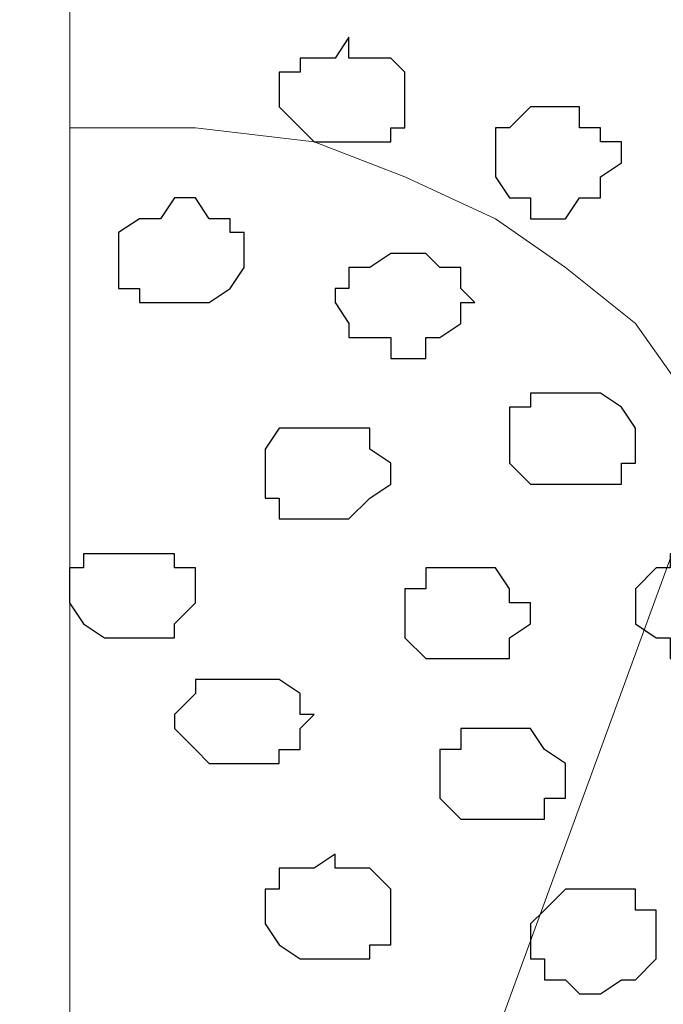
# Model space of a CAD drawing. Units: centimetres. Extents: x -8.5 to 8.4, y -9.9 to 13.4.
# Drawn here: x -3.3 to -3.1, y 0.3 to 0.6 of the extents above; entities that cross this region are included whole.
import ezdxf

# ---------------------------------------------------------------- set-up
doc = ezdxf.new("R2010")
doc.units = ezdxf.units.CM
doc.header["$MEASUREMENT"] = 0
doc.layers.add('Layer 1', color=7, linetype='Continuous')

msp = doc.modelspace()

# ---------------------------------------------------------------- linework, layer by layer
at = {"layer": 'Layer 1', "lineweight": 9}
for points, knots in [([(-1.46756, 1.73496), (-1.46756, 1.73496), (3.48121, 3.94264), (3.48121, 3.94264), (3.48121, 3.94264), (3.48121, 3.94264), (3.48121, 3.68653), (3.48121, 3.68653), (3.48121, 3.68653), (3.48121, 3.68653), (-1.23926, 1.5796), (-1.23926, 1.5796), (-1.23926, 1.5796), (-1.23926, 1.5796), (-3.83431, 0.44034), (-3.83431, 0.44034), (-3.83431, 0.44034), (-3.83431, 0.44034), (-3.92114, 0.63929), (-3.92114, 0.63929), (-3.92114, 0.63929), (-3.92114, 0.63929), (-1.46756, 1.73496), (-1.46756, 1.73496)], [0, 0, 0, 0, 0.166667, 0.166667, 0.166667, 0.166667, 0.333333, 0.333333, 0.333333, 0.333333, 0.5, 0.5, 0.5, 0.5, 0.666667, 0.666667, 0.666667, 0.666667, 0.833333, 0.833333, 0.833333, 0.833333, 1, 1, 1, 1]), ([(-3.02542, 0.91369), (-3.02542, 0.91369), (-3.03601, 0.92851), (-3.03601, 0.92851), (-3.03601, 0.92851), (-3.03601, 0.92851), (-3.04659, 0.94544), (-3.04659, 0.94544), (-3.04659, 0.94544), (-3.04659, 0.94544), (-3.05717, 0.95179), (-3.05717, 0.95179), (-3.05717, 0.95179), (-3.05717, 0.95179), (-3.07411, 0.95603), (-3.07411, 0.95603), (-3.07411, 0.95603), (-3.07411, 0.95603), (-3.09951, 0.96238), (-3.09951, 0.96238), (-3.09951, 0.96238), (-3.09951, 0.96238), (-3.12702, 0.95603), (-3.12702, 0.95603), (-3.12702, 0.95603), (-3.12702, 0.95603), (-3.14819, 0.94121), (-3.14819, 0.94121), (-3.14819, 0.94121), (-3.14819, 0.94121), (-3.16512, 0.91793), (-3.16512, 0.91793), (-3.16512, 0.91793), (-3.16512, 0.91793), (-3.16512, 0.90311), (-3.16512, 0.90311), (-3.16512, 0.90311), (-3.16512, 0.90311), (-3.16936, 0.88618), (-3.16936, 0.88618), (-3.16936, 0.88618), (-3.16936, 0.88618), (-3.16512, 0.87136), (-3.16512, 0.87136), (-3.16512, 0.87136), (-3.16512, 0.87136), (-3.15877, 0.85443), (-3.15877, 0.85443), (-3.15877, 0.85443), (-3.15877, 0.85443), (-3.15454, 0.83326), (-3.15454, 0.83326), (-3.15454, 0.83326), (-3.15454, 0.83326), (-3.15454, 0.79516), (-3.15454, 0.79516), (-3.15454, 0.79516), (-3.15454, 0.79516), (-3.16512, 0.78458), (-3.16512, 0.78458), (-3.16512, 0.78458), (-3.16512, 0.78458), (-3.17571, 0.76764), (-3.17571, 0.76764), (-3.17571, 0.76764), (-3.17571, 0.76764), (-3.18629, 0.75706), (-3.18629, 0.75706), (-3.18629, 0.75706), (-3.18629, 0.75706), (-3.20322, 0.75283), (-3.20322, 0.75283), (-3.20322, 0.75283), (-3.20322, 0.75283), (-3.21804, 0.74648), (-3.21804, 0.74648), (-3.21804, 0.74648), (-3.21804, 0.74648), (-3.25191, 0.74648), (-3.25191, 0.74648), (-3.25191, 0.74648), (-3.25191, 0.74648), (-3.26249, 0.75283), (-3.26249, 0.75283), (-3.26249, 0.75283), (-3.26249, 0.75283), (-3.27307, 0.76341), (-3.27307, 0.76341), (-3.27307, 0.76341), (-3.27307, 0.76341), (-3.28366, 0.76764), (-3.28366, 0.76764), (-3.28366, 0.76764), (-3.28366, 0.76764), (-3.28789, 0.77823), (-3.28789, 0.77823), (-3.28789, 0.77823), (-3.28789, 0.77823), (-3.29424, 0.79516), (-3.29424, 0.79516), (-3.29424, 0.79516), (-3.29424, 0.79516), (-3.30482, 0.81209), (-3.30482, 0.81209), (-3.30482, 0.81209), (-3.30482, 0.81209), (-3.31541, 0.82268), (-3.31541, 0.82268), (-3.31541, 0.82268), (-3.31541, 0.82268), (-3.32599, 0.83326), (-3.32599, 0.83326), (-3.32599, 0.83326), (-3.32599, 0.83326), (-3.34292, 0.83749), (-3.34292, 0.83749), (-3.34292, 0.83749), (-3.34292, 0.83749), (-3.36832, 0.84384), (-3.36832, 0.84384), (-3.36832, 0.84384), (-3.36832, 0.84384), (-3.39584, 0.83326), (-3.39584, 0.83326), (-3.39584, 0.83326), (-3.39584, 0.83326), (-3.41701, 0.82268), (-3.41701, 0.82268), (-3.41701, 0.82268), (-3.41701, 0.82268), (-3.43394, 0.79516), (-3.43394, 0.79516), (-3.43394, 0.79516), (-3.43394, 0.79516), (-3.43817, 0.78458), (-3.43817, 0.78458), (-3.43817, 0.78458), (-3.43817, 0.78458), (-3.43817, 0.76764), (-3.43817, 0.76764), (-3.43817, 0.76764), (-3.43817, 0.76764), (-3.43394, 0.75283), (-3.43394, 0.75283), (-3.43394, 0.75283), (-3.43394, 0.75283), (-3.42759, 0.73589), (-3.42759, 0.73589), (-3.42759, 0.73589), (-3.42759, 0.73589), (-3.42336, 0.71473), (-3.42336, 0.71473), (-3.42336, 0.71473), (-3.42336, 0.71473), (-3.42336, 0.69356), (-3.42336, 0.69356), (-3.42336, 0.69356), (-3.42336, 0.69356), (-3.42759, 0.67239), (-3.42759, 0.67239), (-3.42759, 0.67239), (-3.42759, 0.67239), (-3.43394, 0.66181), (-3.43394, 0.66181), (-3.43394, 0.66181), (-3.43394, 0.66181), (-3.44452, 0.64488), (-3.44452, 0.64488), (-3.44452, 0.64488), (-3.44452, 0.64488), (-3.46146, 0.63429), (-3.46146, 0.63429), (-3.46146, 0.63429), (-3.46146, 0.63429), (-3.47627, 0.62794), (-3.47627, 0.62794), (-3.47627, 0.62794), (-3.47627, 0.62794), (-3.49321, 0.62371), (-3.49321, 0.62371), (-3.49321, 0.62371), (-3.49321, 0.62371), (-3.50379, 0.62794), (-3.50379, 0.62794), (-3.50379, 0.62794), (-3.50379, 0.62794), (-3.51861, 0.62794), (-3.51861, 0.62794), (-3.51861, 0.62794), (-3.51861, 0.62794), (-3.53131, 0.63429), (-3.53131, 0.63429), (-3.53131, 0.63429), (-3.53131, 0.63429), (-3.54189, 0.64488), (-3.54189, 0.64488), (-3.54189, 0.64488), (-3.54189, 0.64488), (-3.55247, 0.64911), (-3.55247, 0.64911), (-3.55247, 0.64911), (-3.55247, 0.64911), (-3.55671, 0.66181), (-3.55671, 0.66181), (-3.55671, 0.66181), (-3.55671, 0.66181), (-3.56306, 0.67663), (-3.56306, 0.67663), (-3.56306, 0.67663), (-3.56306, 0.67663), (-3.57364, 0.69356), (-3.57364, 0.69356), (-3.57364, 0.69356), (-3.57364, 0.69356), (-3.58422, 0.70414), (-3.58422, 0.70414), (-3.58422, 0.70414), (-3.58422, 0.70414), (-3.59481, 0.71473), (-3.59481, 0.71473), (-3.59481, 0.71473), (-3.59481, 0.71473), (-3.61174, 0.71896), (-3.61174, 0.71896), (-3.61174, 0.71896), (-3.61174, 0.71896), (-3.63714, 0.72531), (-3.63714, 0.72531), (-3.63714, 0.72531), (-3.63714, 0.72531), (-3.66466, 0.71473), (-3.66466, 0.71473), (-3.66466, 0.71473), (-3.66466, 0.71473), (-3.68582, 0.70414), (-3.68582, 0.70414), (-3.68582, 0.70414), (-3.68582, 0.70414), (-3.70276, 0.67663), (-3.70276, 0.67663), (-3.70276, 0.67663), (-3.70276, 0.67663), (-3.70699, 0.66604), (-3.70699, 0.66604), (-3.70699, 0.66604), (-3.70699, 0.66604), (-3.70699, 0.64911), (-3.70699, 0.64911), (-3.70699, 0.64911), (-3.70699, 0.64911), (-3.70276, 0.63429), (-3.70276, 0.63429), (-3.70276, 0.63429), (-3.70276, 0.63429), (-3.69641, 0.61313), (-3.69641, 0.61313), (-3.69641, 0.61313), (-3.69641, 0.61313), (-3.69217, 0.60254), (-3.69217, 0.60254), (-3.69217, 0.60254), (-3.69217, 0.60254), (-3.69217, 0.55386), (-3.69217, 0.55386), (-3.69217, 0.55386), (-3.69217, 0.55386), (-3.69641, 0.54328), (-3.69641, 0.54328), (-3.69641, 0.54328), (-3.69641, 0.54328), (-3.70276, 0.53693), (-3.70276, 0.53693), (-3.70276, 0.53693), (-3.70276, 0.53693), (-3.71334, 0.52211), (-3.71334, 0.52211), (-3.71334, 0.52211), (-3.71334, 0.52211), (-3.72816, 0.50941), (-3.72816, 0.50941), (-3.72816, 0.50941), (-3.72816, 0.50941), (-3.74509, 0.50518), (-3.74509, 0.50518), (-3.74509, 0.50518), (-3.74509, 0.50518), (-3.76626, 0.50518), (-3.76626, 0.50518), (-3.76626, 0.50518), (-3.76626, 0.50518), (-3.78319, 0.50941), (-3.78319, 0.50941), (-3.78319, 0.50941), (-3.78319, 0.50941), (-3.80436, 0.51576), (-3.80436, 0.51576), (-3.80436, 0.51576), (-3.80436, 0.51576), (-3.82129, 0.53269), (-3.82129, 0.53269), (-3.82129, 0.53269), (-3.82129, 0.53269), (-3.83187, 0.55386), (-3.83187, 0.55386), (-3.83187, 0.55386), (-3.83187, 0.55386), (-3.83611, 0.56868), (-3.83611, 0.56868), (-3.83611, 0.56868), (-3.83611, 0.56868), (-3.84669, 0.57503), (-3.84669, 0.57503), (-3.84669, 0.57503), (-3.84669, 0.57503), (-3.85304, 0.58561), (-3.85304, 0.58561), (-3.85304, 0.58561), (-3.85304, 0.58561), (-3.86362, 0.59196), (-3.86362, 0.59196), (-3.86362, 0.59196), (-3.86362, 0.59196), (-3.86786, 0.59196), (-3.86786, 0.59196), (-3.86786, 0.59196), (-3.86786, 0.59196), (-3.88056, 0.59619), (-3.88056, 0.59619), (-3.88056, 0.59619), (-3.88056, 0.59619), (-3.90172, 0.59619), (-3.90172, 0.59619)], [0, 0, 0, 0, 0.012048, 0.012048, 0.012048, 0.012048, 0.024096, 0.024096, 0.024096, 0.024096, 0.036145, 0.036145, 0.036145, 0.036145, 0.048193, 0.048193, 0.048193, 0.048193, 0.060241, 0.060241, 0.060241, 0.060241, 0.072289, 0.072289, 0.072289, 0.072289, 0.084337, 0.084337, 0.084337, 0.084337, 0.096386, 0.096386, 0.096386, 0.096386, 0.108434, 0.108434, 0.108434, 0.108434, 0.120482, 0.120482, 0.120482, 0.120482, 0.13253, 0.13253, 0.13253, 0.13253, 0.144578, 0.144578, 0.144578, 0.144578, 0.156627, 0.156627, 0.156627, 0.156627, 0.168675, 0.168675, 0.168675, 0.168675, 0.180723, 0.180723, 0.180723, 0.180723, 0.192771, 0.192771, 0.192771, 0.192771, 0.204819, 0.204819, 0.204819, 0.204819, 0.216867, 0.216867, 0.216867, 0.216867, 0.228916, 0.228916, 0.228916, 0.228916, 0.240964, 0.240964, 0.240964, 0.240964, 0.253012, 0.253012, 0.253012, 0.253012, 0.26506, 0.26506, 0.26506, 0.26506, 0.277108, 0.277108, 0.277108, 0.277108, 0.289157, 0.289157, 0.289157, 0.289157, 0.301205, 0.301205, 0.301205, 0.301205, 0.313253, 0.313253, 0.313253, 0.313253, 0.325301, 0.325301, 0.325301, 0.325301, 0.337349, 0.337349, 0.337349, 0.337349, 0.349398, 0.349398, 0.349398, 0.349398, 0.361446, 0.361446, 0.361446, 0.361446, 0.373494, 0.373494, 0.373494, 0.373494, 0.385542, 0.385542, 0.385542, 0.385542, 0.39759, 0.39759, 0.39759, 0.39759, 0.409639, 0.409639, 0.409639, 0.409639, 0.421687, 0.421687, 0.421687, 0.421687, 0.433735, 0.433735, 0.433735, 0.433735, 0.445783, 0.445783, 0.445783, 0.445783, 0.457831, 0.457831, 0.457831, 0.457831, 0.46988, 0.46988, 0.46988, 0.46988, 0.481928, 0.481928, 0.481928, 0.481928, 0.493976, 0.493976, 0.493976, 0.493976, 0.506024, 0.506024, 0.506024, 0.506024, 0.518072, 0.518072, 0.518072, 0.518072, 0.53012, 0.53012, 0.53012, 0.53012, 0.542169, 0.542169, 0.542169, 0.542169, 0.554217, 0.554217, 0.554217, 0.554217, 0.566265, 0.566265, 0.566265, 0.566265, 0.578313, 0.578313, 0.578313, 0.578313, 0.590361, 0.590361, 0.590361, 0.590361, 0.60241, 0.60241, 0.60241, 0.60241, 0.614458, 0.614458, 0.614458, 0.614458, 0.626506, 0.626506, 0.626506, 0.626506, 0.638554, 0.638554, 0.638554, 0.638554, 0.650602, 0.650602, 0.650602, 0.650602, 0.662651, 0.662651, 0.662651, 0.662651, 0.674699, 0.674699, 0.674699, 0.674699, 0.686747, 0.686747, 0.686747, 0.686747, 0.698795, 0.698795, 0.698795, 0.698795, 0.710843, 0.710843, 0.710843, 0.710843, 0.722892, 0.722892, 0.722892, 0.722892, 0.73494, 0.73494, 0.73494, 0.73494, 0.746988, 0.746988, 0.746988, 0.746988, 0.759036, 0.759036, 0.759036, 0.759036, 0.771084, 0.771084, 0.771084, 0.771084, 0.783133, 0.783133, 0.783133, 0.783133, 0.795181, 0.795181, 0.795181, 0.795181, 0.807229, 0.807229, 0.807229, 0.807229, 0.819277, 0.819277, 0.819277, 0.819277, 0.831325, 0.831325, 0.831325, 0.831325, 0.843373, 0.843373, 0.843373, 0.843373, 0.855422, 0.855422, 0.855422, 0.855422, 0.86747, 0.86747, 0.86747, 0.86747, 0.879518, 0.879518, 0.879518, 0.879518, 0.891566, 0.891566, 0.891566, 0.891566, 0.903614, 0.903614, 0.903614, 0.903614, 0.915663, 0.915663, 0.915663, 0.915663, 0.927711, 0.927711, 0.927711, 0.927711, 0.939759, 0.939759, 0.939759, 0.939759, 0.951807, 0.951807, 0.951807, 0.951807, 0.963855, 0.963855, 0.963855, 0.963855, 0.975904, 0.975904, 0.975904, 0.975904, 0.987952, 0.987952, 0.987952, 0.987952, 1, 1, 1, 1]), ([(-3.52535, 0.57598), (-3.52535, 0.57598), (-3.2667, 0.68953), (-3.2667, 0.68953), (-3.2667, 0.68953), (-3.2667, 0.68953), (-3.26672, -0.65476), (-3.26672, -0.65476), (-3.26672, -0.65476), (-3.26672, -0.65476), (-3.52496, -0.65476), (-3.52496, -0.65476), (-3.52496, -0.65476), (-3.52496, -0.65476), (-3.52535, 0.57598), (-3.52535, 0.57598)], [0, 0, 0, 0, 0.25, 0.25, 0.25, 0.25, 0.5, 0.5, 0.5, 0.5, 0.75, 0.75, 0.75, 0.75, 1, 1, 1, 1]), ([(1.61643, 0.57051), (-0.3808, 0.57246), (-3.2667, 0.57529), (-3.2667, 0.57529), (-3.2667, 0.57529), (-3.2667, 0.57529), (-3.26672, -0.29069), (-3.26672, -0.29069), (-3.26672, -0.29069), (-2.26394, -0.29069), (-1.03152, -0.29069)], [0.5865082, 0.5865082, 0.5865082, 0.5865082, 0.75, 0.75, 0.75, 0.75, 1, 1, 1, 1.0963733, 1.0963733, 1.0963733, 1.0963733]), ([(-3.07411, 0.44591), (-3.07411, 0.44591), (-3.08469, 0.46284), (-3.08469, 0.46284), (-3.08469, 0.46284), (-3.08469, 0.46284), (-3.09527, 0.47766), (-3.09527, 0.47766), (-3.09527, 0.47766), (-3.09527, 0.47766), (-3.11644, 0.49459), (-3.11644, 0.49459), (-3.11644, 0.49459), (-3.11644, 0.49459), (-3.13761, 0.50941), (-3.13761, 0.50941), (-3.13761, 0.50941), (-3.13761, 0.50941), (-3.16512, 0.52211), (-3.16512, 0.52211), (-3.16512, 0.52211), (-3.16512, 0.52211), (-3.19264, 0.53269), (-3.19264, 0.53269), (-3.19264, 0.53269), (-3.19264, 0.53269), (-3.22862, 0.53693), (-3.22862, 0.53693), (-3.22862, 0.53693), (-3.22862, 0.53693), (-3.26672, 0.53693), (-3.26672, 0.53693)], [0, 0, 0, 0, 0.125, 0.125, 0.125, 0.125, 0.25, 0.25, 0.25, 0.25, 0.375, 0.375, 0.375, 0.375, 0.5, 0.5, 0.5, 0.5, 0.625, 0.625, 0.625, 0.625, 0.75, 0.75, 0.75, 0.75, 0.875, 0.875, 0.875, 0.875, 1, 1, 1, 1]), ([(-3.07411, 0.43533), (-3.07411, 0.43533), (-2.83704, -0.17639), (-2.83704, -0.17639), (-2.83704, -0.17639), (-2.83704, -0.17639), (-2.83704, -0.19332), (-2.83704, -0.19332), (-2.83704, -0.19332), (-2.83704, -0.19332), (-2.84339, -0.21026), (-2.84339, -0.21026), (-2.84339, -0.21026), (-2.84339, -0.21026), (-2.85397, -0.22507), (-2.85397, -0.22507), (-2.85397, -0.22507), (-2.85397, -0.22507), (-2.87514, -0.23566), (-2.87514, -0.23566), (-2.87514, -0.23566), (-2.87514, -0.23566), (-2.92806, -0.25894), (-2.92806, -0.25894), (-2.92806, -0.25894), (-2.92806, -0.25894), (-2.99367, -0.26952), (-2.99367, -0.26952), (-2.99367, -0.26952), (-2.99367, -0.26952), (-3.06352, -0.27376), (-3.06352, -0.27376), (-3.06352, -0.27376), (-3.06352, -0.27376), (-3.13761, -0.26952), (-3.13761, -0.26952), (-3.13761, -0.26952), (-3.13761, -0.26952), (-3.20746, -0.25894), (-3.20746, -0.25894), (-3.20746, -0.25894), (-3.20746, -0.25894), (-3.26249, -0.24201), (-3.26249, -0.24201), (-3.26249, -0.24201), (-3.26249, -0.24201), (-3.26672, -0.24201), (-3.26672, -0.24201), (-3.26672, -0.24201), (-3.26672, -0.24201), (-3.26672, -0.09172), (-3.26672, -0.09172), (-3.26672, -0.09172), (-3.26672, -0.09172), (-3.07411, 0.43533), (-3.07411, 0.43533)], [0, 0, 0, 0, 0.071429, 0.071429, 0.071429, 0.071429, 0.142857, 0.142857, 0.142857, 0.142857, 0.214286, 0.214286, 0.214286, 0.214286, 0.285714, 0.285714, 0.285714, 0.285714, 0.357143, 0.357143, 0.357143, 0.357143, 0.428571, 0.428571, 0.428571, 0.428571, 0.5, 0.5, 0.5, 0.5, 0.571429, 0.571429, 0.571429, 0.571429, 0.642857, 0.642857, 0.642857, 0.642857, 0.714286, 0.714286, 0.714286, 0.714286, 0.785714, 0.785714, 0.785714, 0.785714, 0.857143, 0.857143, 0.857143, 0.857143, 0.928571, 0.928571, 0.928571, 0.928571, 1, 1, 1, 1])]:
    msp.add_open_spline(points, degree=3, knots=knots, dxfattribs=at)
at = {"layer": 'Layer 1', "color": 253}
for points, knots in [([(-3.18206, 0.56444), (-3.18206, 0.56444), (-3.18206, 0.55809), (-3.18206, 0.55809), (-3.18206, 0.55809), (-3.18206, 0.55809), (-3.16936, 0.55809), (-3.16936, 0.55809), (-3.16936, 0.55809), (-3.16936, 0.55809), (-3.16512, 0.55386), (-3.16512, 0.55386), (-3.16512, 0.55386), (-3.16512, 0.55386), (-3.16512, 0.53693), (-3.16512, 0.53693), (-3.16512, 0.53693), (-3.16512, 0.53693), (-3.16936, 0.53693), (-3.16936, 0.53693), (-3.16936, 0.53693), (-3.16936, 0.53693), (-3.16936, 0.53269), (-3.16936, 0.53269), (-3.16936, 0.53269), (-3.16936, 0.53269), (-3.19264, 0.53269), (-3.19264, 0.53269), (-3.19264, 0.53269), (-3.19264, 0.53269), (-3.19687, 0.53693), (-3.19687, 0.53693), (-3.19687, 0.53693), (-3.19687, 0.53693), (-3.20322, 0.54328), (-3.20322, 0.54328), (-3.20322, 0.54328), (-3.20322, 0.54328), (-3.20322, 0.55386), (-3.20322, 0.55386), (-3.20322, 0.55386), (-3.20322, 0.55386), (-3.19687, 0.55386), (-3.19687, 0.55386), (-3.19687, 0.55386), (-3.19687, 0.55386), (-3.19687, 0.55809), (-3.19687, 0.55809), (-3.19687, 0.55809), (-3.19687, 0.55809), (-3.18629, 0.55809), (-3.18629, 0.55809), (-3.18629, 0.55809), (-3.18629, 0.55809), (-3.18206, 0.56444), (-3.18206, 0.56444)], [0, 0, 0, 0, 0.071429, 0.071429, 0.071429, 0.071429, 0.142857, 0.142857, 0.142857, 0.142857, 0.214286, 0.214286, 0.214286, 0.214286, 0.285714, 0.285714, 0.285714, 0.285714, 0.357143, 0.357143, 0.357143, 0.357143, 0.428571, 0.428571, 0.428571, 0.428571, 0.5, 0.5, 0.5, 0.5, 0.571429, 0.571429, 0.571429, 0.571429, 0.642857, 0.642857, 0.642857, 0.642857, 0.714286, 0.714286, 0.714286, 0.714286, 0.785714, 0.785714, 0.785714, 0.785714, 0.857143, 0.857143, 0.857143, 0.857143, 0.928571, 0.928571, 0.928571, 0.928571, 1, 1, 1, 1]), ([(-3.12279, 0.54328), (-3.12279, 0.54328), (-3.11221, 0.54328), (-3.11221, 0.54328), (-3.11221, 0.54328), (-3.11221, 0.54328), (-3.11221, 0.53693), (-3.11221, 0.53693), (-3.11221, 0.53693), (-3.11221, 0.53693), (-3.10586, 0.53693), (-3.10586, 0.53693), (-3.10586, 0.53693), (-3.10586, 0.53693), (-3.10586, 0.53269), (-3.10586, 0.53269), (-3.10586, 0.53269), (-3.10586, 0.53269), (-3.09951, 0.53269), (-3.09951, 0.53269), (-3.09951, 0.53269), (-3.09951, 0.53269), (-3.09951, 0.52634), (-3.09951, 0.52634), (-3.09951, 0.52634), (-3.09951, 0.52634), (-3.10586, 0.52211), (-3.10586, 0.52211), (-3.10586, 0.52211), (-3.10586, 0.52211), (-3.10586, 0.51576), (-3.10586, 0.51576), (-3.10586, 0.51576), (-3.10586, 0.51576), (-3.11221, 0.51576), (-3.11221, 0.51576), (-3.11221, 0.51576), (-3.11221, 0.51576), (-3.11644, 0.50941), (-3.11644, 0.50941), (-3.11644, 0.50941), (-3.11644, 0.50941), (-3.12702, 0.50941), (-3.12702, 0.50941), (-3.12702, 0.50941), (-3.12702, 0.50941), (-3.12702, 0.51576), (-3.12702, 0.51576), (-3.12702, 0.51576), (-3.12702, 0.51576), (-3.13337, 0.51576), (-3.13337, 0.51576), (-3.13337, 0.51576), (-3.13337, 0.51576), (-3.13761, 0.52211), (-3.13761, 0.52211), (-3.13761, 0.52211), (-3.13761, 0.52211), (-3.13761, 0.53693), (-3.13761, 0.53693), (-3.13761, 0.53693), (-3.13761, 0.53693), (-3.13337, 0.53693), (-3.13337, 0.53693), (-3.13337, 0.53693), (-3.13337, 0.53693), (-3.12702, 0.54328), (-3.12702, 0.54328), (-3.12702, 0.54328), (-3.12702, 0.54328), (-3.12279, 0.54328), (-3.12279, 0.54328)], [0, 0, 0, 0, 0.055556, 0.055556, 0.055556, 0.055556, 0.111111, 0.111111, 0.111111, 0.111111, 0.166667, 0.166667, 0.166667, 0.166667, 0.222222, 0.222222, 0.222222, 0.222222, 0.277778, 0.277778, 0.277778, 0.277778, 0.333333, 0.333333, 0.333333, 0.333333, 0.388889, 0.388889, 0.388889, 0.388889, 0.444444, 0.444444, 0.444444, 0.444444, 0.5, 0.5, 0.5, 0.5, 0.555556, 0.555556, 0.555556, 0.555556, 0.611111, 0.611111, 0.611111, 0.611111, 0.666667, 0.666667, 0.666667, 0.666667, 0.722222, 0.722222, 0.722222, 0.722222, 0.777778, 0.777778, 0.777778, 0.777778, 0.833333, 0.833333, 0.833333, 0.833333, 0.888889, 0.888889, 0.888889, 0.888889, 0.944444, 0.944444, 0.944444, 0.944444, 1, 1, 1, 1]), ([(-3.23497, 0.51576), (-3.23497, 0.51576), (-3.22862, 0.51576), (-3.22862, 0.51576), (-3.22862, 0.51576), (-3.22862, 0.51576), (-3.22439, 0.50941), (-3.22439, 0.50941), (-3.22439, 0.50941), (-3.22439, 0.50941), (-3.21804, 0.50941), (-3.21804, 0.50941), (-3.21804, 0.50941), (-3.21804, 0.50941), (-3.21804, 0.50518), (-3.21804, 0.50518), (-3.21804, 0.50518), (-3.21804, 0.50518), (-3.21381, 0.50518), (-3.21381, 0.50518), (-3.21381, 0.50518), (-3.21381, 0.50518), (-3.21381, 0.49459), (-3.21381, 0.49459), (-3.21381, 0.49459), (-3.21381, 0.49459), (-3.21804, 0.48824), (-3.21804, 0.48824), (-3.21804, 0.48824), (-3.21804, 0.48824), (-3.22439, 0.48401), (-3.22439, 0.48401), (-3.22439, 0.48401), (-3.22439, 0.48401), (-3.24556, 0.48401), (-3.24556, 0.48401), (-3.24556, 0.48401), (-3.24556, 0.48401), (-3.24556, 0.48824), (-3.24556, 0.48824), (-3.24556, 0.48824), (-3.24556, 0.48824), (-3.25191, 0.48824), (-3.25191, 0.48824), (-3.25191, 0.48824), (-3.25191, 0.48824), (-3.25191, 0.50518), (-3.25191, 0.50518), (-3.25191, 0.50518), (-3.25191, 0.50518), (-3.24556, 0.50941), (-3.24556, 0.50941), (-3.24556, 0.50941), (-3.24556, 0.50941), (-3.23921, 0.50941), (-3.23921, 0.50941), (-3.23921, 0.50941), (-3.23921, 0.50941), (-3.23497, 0.51576), (-3.23497, 0.51576)], [0, 0, 0, 0, 0.066667, 0.066667, 0.066667, 0.066667, 0.133333, 0.133333, 0.133333, 0.133333, 0.2, 0.2, 0.2, 0.2, 0.266667, 0.266667, 0.266667, 0.266667, 0.333333, 0.333333, 0.333333, 0.333333, 0.4, 0.4, 0.4, 0.4, 0.466667, 0.466667, 0.466667, 0.466667, 0.533333, 0.533333, 0.533333, 0.533333, 0.6, 0.6, 0.6, 0.6, 0.666667, 0.666667, 0.666667, 0.666667, 0.733333, 0.733333, 0.733333, 0.733333, 0.8, 0.8, 0.8, 0.8, 0.866667, 0.866667, 0.866667, 0.866667, 0.933333, 0.933333, 0.933333, 0.933333, 1, 1, 1, 1]), ([(-3.11644, 0.45649), (-3.11644, 0.45649), (-3.10586, 0.45649), (-3.10586, 0.45649), (-3.10586, 0.45649), (-3.10586, 0.45649), (-3.09951, 0.45226), (-3.09951, 0.45226), (-3.09951, 0.45226), (-3.09951, 0.45226), (-3.09527, 0.44591), (-3.09527, 0.44591), (-3.09527, 0.44591), (-3.09527, 0.44591), (-3.09527, 0.43533), (-3.09527, 0.43533), (-3.09527, 0.43533), (-3.09527, 0.43533), (-3.09951, 0.43533), (-3.09951, 0.43533), (-3.09951, 0.43533), (-3.09951, 0.43533), (-3.09951, 0.42898), (-3.09951, 0.42898), (-3.09951, 0.42898), (-3.09951, 0.42898), (-3.12702, 0.42898), (-3.12702, 0.42898), (-3.12702, 0.42898), (-3.12702, 0.42898), (-3.13337, 0.43533), (-3.13337, 0.43533), (-3.13337, 0.43533), (-3.13337, 0.43533), (-3.13337, 0.45226), (-3.13337, 0.45226), (-3.13337, 0.45226), (-3.13337, 0.45226), (-3.12702, 0.45226), (-3.12702, 0.45226), (-3.12702, 0.45226), (-3.12702, 0.45226), (-3.12702, 0.45649), (-3.12702, 0.45649), (-3.12702, 0.45649), (-3.12702, 0.45649), (-3.11644, 0.45649), (-3.11644, 0.45649)], [0, 0, 0, 0, 0.083333, 0.083333, 0.083333, 0.083333, 0.166667, 0.166667, 0.166667, 0.166667, 0.25, 0.25, 0.25, 0.25, 0.333333, 0.333333, 0.333333, 0.333333, 0.416667, 0.416667, 0.416667, 0.416667, 0.5, 0.5, 0.5, 0.5, 0.583333, 0.583333, 0.583333, 0.583333, 0.666667, 0.666667, 0.666667, 0.666667, 0.75, 0.75, 0.75, 0.75, 0.833333, 0.833333, 0.833333, 0.833333, 0.916667, 0.916667, 0.916667, 0.916667, 1, 1, 1, 1]), ([(-3.19264, 0.44591), (-3.19264, 0.44591), (-3.17571, 0.44591), (-3.17571, 0.44591), (-3.17571, 0.44591), (-3.17571, 0.44591), (-3.17571, 0.43956), (-3.17571, 0.43956), (-3.17571, 0.43956), (-3.17571, 0.43956), (-3.16936, 0.43533), (-3.16936, 0.43533), (-3.16936, 0.43533), (-3.16936, 0.43533), (-3.16936, 0.42898), (-3.16936, 0.42898), (-3.16936, 0.42898), (-3.16936, 0.42898), (-3.17571, 0.42474), (-3.17571, 0.42474), (-3.17571, 0.42474), (-3.17571, 0.42474), (-3.18206, 0.41839), (-3.18206, 0.41839), (-3.18206, 0.41839), (-3.18206, 0.41839), (-3.20322, 0.41839), (-3.20322, 0.41839), (-3.20322, 0.41839), (-3.20322, 0.41839), (-3.20322, 0.42474), (-3.20322, 0.42474), (-3.20322, 0.42474), (-3.20322, 0.42474), (-3.20746, 0.42474), (-3.20746, 0.42474), (-3.20746, 0.42474), (-3.20746, 0.42474), (-3.20746, 0.43956), (-3.20746, 0.43956), (-3.20746, 0.43956), (-3.20746, 0.43956), (-3.20322, 0.44591), (-3.20322, 0.44591), (-3.20322, 0.44591), (-3.20322, 0.44591), (-3.19264, 0.44591), (-3.19264, 0.44591)], [0, 0, 0, 0, 0.083333, 0.083333, 0.083333, 0.083333, 0.166667, 0.166667, 0.166667, 0.166667, 0.25, 0.25, 0.25, 0.25, 0.333333, 0.333333, 0.333333, 0.333333, 0.416667, 0.416667, 0.416667, 0.416667, 0.5, 0.5, 0.5, 0.5, 0.583333, 0.583333, 0.583333, 0.583333, 0.666667, 0.666667, 0.666667, 0.666667, 0.75, 0.75, 0.75, 0.75, 0.833333, 0.833333, 0.833333, 0.833333, 0.916667, 0.916667, 0.916667, 0.916667, 1, 1, 1, 1]), ([(-3.25191, 0.40781), (-3.25191, 0.40781), (-3.23497, 0.40781), (-3.23497, 0.40781), (-3.23497, 0.40781), (-3.23497, 0.40781), (-3.23497, 0.40358), (-3.23497, 0.40358), (-3.23497, 0.40358), (-3.23497, 0.40358), (-3.22862, 0.40358), (-3.22862, 0.40358), (-3.22862, 0.40358), (-3.22862, 0.40358), (-3.22862, 0.39299), (-3.22862, 0.39299), (-3.22862, 0.39299), (-3.22862, 0.39299), (-3.23497, 0.38664), (-3.23497, 0.38664), (-3.23497, 0.38664), (-3.23497, 0.38664), (-3.23497, 0.38241), (-3.23497, 0.38241), (-3.23497, 0.38241), (-3.23497, 0.38241), (-3.25614, 0.38241), (-3.25614, 0.38241), (-3.25614, 0.38241), (-3.25614, 0.38241), (-3.26249, 0.38664), (-3.26249, 0.38664), (-3.26249, 0.38664), (-3.26249, 0.38664), (-3.26672, 0.39299), (-3.26672, 0.39299), (-3.26672, 0.39299), (-3.26672, 0.39299), (-3.26672, 0.40358), (-3.26672, 0.40358), (-3.26672, 0.40358), (-3.26672, 0.40358), (-3.26249, 0.40358), (-3.26249, 0.40358), (-3.26249, 0.40358), (-3.26249, 0.40358), (-3.26249, 0.40781), (-3.26249, 0.40781), (-3.26249, 0.40781), (-3.26249, 0.40781), (-3.25191, 0.40781), (-3.25191, 0.40781)], [0, 0, 0, 0, 0.076923, 0.076923, 0.076923, 0.076923, 0.153846, 0.153846, 0.153846, 0.153846, 0.230769, 0.230769, 0.230769, 0.230769, 0.307692, 0.307692, 0.307692, 0.307692, 0.384615, 0.384615, 0.384615, 0.384615, 0.461538, 0.461538, 0.461538, 0.461538, 0.538462, 0.538462, 0.538462, 0.538462, 0.615385, 0.615385, 0.615385, 0.615385, 0.692308, 0.692308, 0.692308, 0.692308, 0.769231, 0.769231, 0.769231, 0.769231, 0.846154, 0.846154, 0.846154, 0.846154, 0.923077, 0.923077, 0.923077, 0.923077, 1, 1, 1, 1]), ([(-3.07411, 0.40781), (-3.07411, 0.40781), (-3.06776, 0.40781), (-3.06776, 0.40781), (-3.06776, 0.40781), (-3.06776, 0.40781), (-3.06352, 0.40358), (-3.06352, 0.40358), (-3.06352, 0.40358), (-3.06352, 0.40358), (-3.05717, 0.40358), (-3.05717, 0.40358), (-3.05717, 0.40358), (-3.05717, 0.40358), (-3.05717, 0.38241), (-3.05717, 0.38241), (-3.05717, 0.38241), (-3.05717, 0.38241), (-3.06352, 0.38241), (-3.06352, 0.38241), (-3.06352, 0.38241), (-3.06352, 0.38241), (-3.06776, 0.37606), (-3.06776, 0.37606), (-3.06776, 0.37606), (-3.06776, 0.37606), (-3.08469, 0.37606), (-3.08469, 0.37606), (-3.08469, 0.37606), (-3.08469, 0.37606), (-3.08469, 0.38241), (-3.08469, 0.38241), (-3.08469, 0.38241), (-3.08469, 0.38241), (-3.08892, 0.38241), (-3.08892, 0.38241), (-3.08892, 0.38241), (-3.08892, 0.38241), (-3.09527, 0.38664), (-3.09527, 0.38664), (-3.09527, 0.38664), (-3.09527, 0.38664), (-3.09527, 0.39723), (-3.09527, 0.39723), (-3.09527, 0.39723), (-3.09527, 0.39723), (-3.08892, 0.40358), (-3.08892, 0.40358), (-3.08892, 0.40358), (-3.08892, 0.40358), (-3.08469, 0.40358), (-3.08469, 0.40358), (-3.08469, 0.40358), (-3.08469, 0.40358), (-3.08469, 0.40781), (-3.08469, 0.40781), (-3.08469, 0.40781), (-3.08469, 0.40781), (-3.07411, 0.40781), (-3.07411, 0.40781)], [0, 0, 0, 0, 0.066667, 0.066667, 0.066667, 0.066667, 0.133333, 0.133333, 0.133333, 0.133333, 0.2, 0.2, 0.2, 0.2, 0.266667, 0.266667, 0.266667, 0.266667, 0.333333, 0.333333, 0.333333, 0.333333, 0.4, 0.4, 0.4, 0.4, 0.466667, 0.466667, 0.466667, 0.466667, 0.533333, 0.533333, 0.533333, 0.533333, 0.6, 0.6, 0.6, 0.6, 0.666667, 0.666667, 0.666667, 0.666667, 0.733333, 0.733333, 0.733333, 0.733333, 0.8, 0.8, 0.8, 0.8, 0.866667, 0.866667, 0.866667, 0.866667, 0.933333, 0.933333, 0.933333, 0.933333, 1, 1, 1, 1]), ([(-3.14819, 0.40358), (-3.14819, 0.40358), (-3.13761, 0.40358), (-3.13761, 0.40358), (-3.13761, 0.40358), (-3.13761, 0.40358), (-3.13337, 0.39723), (-3.13337, 0.39723), (-3.13337, 0.39723), (-3.13337, 0.39723), (-3.13337, 0.39299), (-3.13337, 0.39299), (-3.13337, 0.39299), (-3.13337, 0.39299), (-3.12702, 0.39299), (-3.12702, 0.39299), (-3.12702, 0.39299), (-3.12702, 0.39299), (-3.12702, 0.38664), (-3.12702, 0.38664), (-3.12702, 0.38664), (-3.12702, 0.38664), (-3.13337, 0.38241), (-3.13337, 0.38241), (-3.13337, 0.38241), (-3.13337, 0.38241), (-3.13337, 0.37606), (-3.13337, 0.37606), (-3.13337, 0.37606), (-3.13337, 0.37606), (-3.15877, 0.37606), (-3.15877, 0.37606), (-3.15877, 0.37606), (-3.15877, 0.37606), (-3.16512, 0.38241), (-3.16512, 0.38241), (-3.16512, 0.38241), (-3.16512, 0.38241), (-3.16512, 0.39723), (-3.16512, 0.39723), (-3.16512, 0.39723), (-3.16512, 0.39723), (-3.15877, 0.39723), (-3.15877, 0.39723), (-3.15877, 0.39723), (-3.15877, 0.39723), (-3.15877, 0.40358), (-3.15877, 0.40358), (-3.15877, 0.40358), (-3.15877, 0.40358), (-3.14819, 0.40358), (-3.14819, 0.40358)], [0, 0, 0, 0, 0.076923, 0.076923, 0.076923, 0.076923, 0.153846, 0.153846, 0.153846, 0.153846, 0.230769, 0.230769, 0.230769, 0.230769, 0.307692, 0.307692, 0.307692, 0.307692, 0.384615, 0.384615, 0.384615, 0.384615, 0.461538, 0.461538, 0.461538, 0.461538, 0.538462, 0.538462, 0.538462, 0.538462, 0.615385, 0.615385, 0.615385, 0.615385, 0.692308, 0.692308, 0.692308, 0.692308, 0.769231, 0.769231, 0.769231, 0.769231, 0.846154, 0.846154, 0.846154, 0.846154, 0.923077, 0.923077, 0.923077, 0.923077, 1, 1, 1, 1]), ([(-3.21381, 0.36971), (-3.21381, 0.36971), (-3.20322, 0.36971), (-3.20322, 0.36971), (-3.20322, 0.36971), (-3.20322, 0.36971), (-3.19687, 0.36548), (-3.19687, 0.36548), (-3.19687, 0.36548), (-3.19687, 0.36548), (-3.19687, 0.35913), (-3.19687, 0.35913), (-3.19687, 0.35913), (-3.19687, 0.35913), (-3.19264, 0.35913), (-3.19264, 0.35913), (-3.19264, 0.35913), (-3.19264, 0.35913), (-3.19687, 0.35489), (-3.19687, 0.35489), (-3.19687, 0.35489), (-3.19687, 0.35489), (-3.19687, 0.34854), (-3.19687, 0.34854), (-3.19687, 0.34854), (-3.19687, 0.34854), (-3.20322, 0.34854), (-3.20322, 0.34854), (-3.20322, 0.34854), (-3.20322, 0.34854), (-3.20322, 0.34431), (-3.20322, 0.34431), (-3.20322, 0.34431), (-3.20322, 0.34431), (-3.22439, 0.34431), (-3.22439, 0.34431), (-3.22439, 0.34431), (-3.22439, 0.34431), (-3.22862, 0.34854), (-3.22862, 0.34854), (-3.22862, 0.34854), (-3.22862, 0.34854), (-3.23497, 0.35489), (-3.23497, 0.35489), (-3.23497, 0.35489), (-3.23497, 0.35489), (-3.23497, 0.35913), (-3.23497, 0.35913), (-3.23497, 0.35913), (-3.23497, 0.35913), (-3.22862, 0.36548), (-3.22862, 0.36548), (-3.22862, 0.36548), (-3.22862, 0.36548), (-3.22862, 0.36971), (-3.22862, 0.36971), (-3.22862, 0.36971), (-3.22862, 0.36971), (-3.21381, 0.36971), (-3.21381, 0.36971)], [0, 0, 0, 0, 0.066667, 0.066667, 0.066667, 0.066667, 0.133333, 0.133333, 0.133333, 0.133333, 0.2, 0.2, 0.2, 0.2, 0.266667, 0.266667, 0.266667, 0.266667, 0.333333, 0.333333, 0.333333, 0.333333, 0.4, 0.4, 0.4, 0.4, 0.466667, 0.466667, 0.466667, 0.466667, 0.533333, 0.533333, 0.533333, 0.533333, 0.6, 0.6, 0.6, 0.6, 0.666667, 0.666667, 0.666667, 0.666667, 0.733333, 0.733333, 0.733333, 0.733333, 0.8, 0.8, 0.8, 0.8, 0.866667, 0.866667, 0.866667, 0.866667, 0.933333, 0.933333, 0.933333, 0.933333, 1, 1, 1, 1]), ([(-3.10586, 0.30621), (-3.10586, 0.30621), (-3.09527, 0.30621), (-3.09527, 0.30621), (-3.09527, 0.30621), (-3.09527, 0.30621), (-3.09527, 0.29986), (-3.09527, 0.29986), (-3.09527, 0.29986), (-3.09527, 0.29986), (-3.08892, 0.29986), (-3.08892, 0.29986), (-3.08892, 0.29986), (-3.08892, 0.29986), (-3.08892, 0.28504), (-3.08892, 0.28504), (-3.08892, 0.28504), (-3.08892, 0.28504), (-3.09527, 0.27869), (-3.09527, 0.27869), (-3.09527, 0.27869), (-3.09527, 0.27869), (-3.09951, 0.27869), (-3.09951, 0.27869), (-3.09951, 0.27869), (-3.09951, 0.27869), (-3.10586, 0.27446), (-3.10586, 0.27446), (-3.10586, 0.27446), (-3.10586, 0.27446), (-3.11221, 0.27446), (-3.11221, 0.27446), (-3.11221, 0.27446), (-3.11221, 0.27446), (-3.11644, 0.27869), (-3.11644, 0.27869), (-3.11644, 0.27869), (-3.11644, 0.27869), (-3.12279, 0.27869), (-3.12279, 0.27869), (-3.12279, 0.27869), (-3.12279, 0.27869), (-3.12279, 0.28504), (-3.12279, 0.28504), (-3.12279, 0.28504), (-3.12279, 0.28504), (-3.12702, 0.28504), (-3.12702, 0.28504), (-3.12702, 0.28504), (-3.12702, 0.28504), (-3.12702, 0.29563), (-3.12702, 0.29563), (-3.12702, 0.29563), (-3.12702, 0.29563), (-3.12279, 0.29986), (-3.12279, 0.29986), (-3.12279, 0.29986), (-3.12279, 0.29986), (-3.11644, 0.30621), (-3.11644, 0.30621), (-3.11644, 0.30621), (-3.11644, 0.30621), (-3.10586, 0.30621), (-3.10586, 0.30621)], [0, 0, 0, 0, 0.0625, 0.0625, 0.0625, 0.0625, 0.125, 0.125, 0.125, 0.125, 0.1875, 0.1875, 0.1875, 0.1875, 0.25, 0.25, 0.25, 0.25, 0.3125, 0.3125, 0.3125, 0.3125, 0.375, 0.375, 0.375, 0.375, 0.4375, 0.4375, 0.4375, 0.4375, 0.5, 0.5, 0.5, 0.5, 0.5625, 0.5625, 0.5625, 0.5625, 0.625, 0.625, 0.625, 0.625, 0.6875, 0.6875, 0.6875, 0.6875, 0.75, 0.75, 0.75, 0.75, 0.8125, 0.8125, 0.8125, 0.8125, 0.875, 0.875, 0.875, 0.875, 0.9375, 0.9375, 0.9375, 0.9375, 1, 1, 1, 1])]:
    msp.add_open_spline(points, degree=3, knots=knots, dxfattribs=at)
at = {"layer": 'Layer 1', "color": 8}
for points, knots in [([(-3.16512, 0.49883), (-3.16512, 0.49883), (-3.15877, 0.49883), (-3.15877, 0.49883), (-3.15877, 0.49883), (-3.15877, 0.49883), (-3.15454, 0.49459), (-3.15454, 0.49459), (-3.15454, 0.49459), (-3.15454, 0.49459), (-3.14819, 0.49459), (-3.14819, 0.49459), (-3.14819, 0.49459), (-3.14819, 0.49459), (-3.14819, 0.48824), (-3.14819, 0.48824), (-3.14819, 0.48824), (-3.14819, 0.48824), (-3.14396, 0.48401), (-3.14396, 0.48401), (-3.14396, 0.48401), (-3.14396, 0.48401), (-3.14819, 0.48401), (-3.14819, 0.48401), (-3.14819, 0.48401), (-3.14819, 0.48401), (-3.14819, 0.47766), (-3.14819, 0.47766), (-3.14819, 0.47766), (-3.14819, 0.47766), (-3.15454, 0.47343), (-3.15454, 0.47343), (-3.15454, 0.47343), (-3.15454, 0.47343), (-3.15877, 0.47343), (-3.15877, 0.47343), (-3.15877, 0.47343), (-3.15877, 0.47343), (-3.15877, 0.46708), (-3.15877, 0.46708), (-3.15877, 0.46708), (-3.15877, 0.46708), (-3.16936, 0.46708), (-3.16936, 0.46708), (-3.16936, 0.46708), (-3.16936, 0.46708), (-3.16936, 0.47343), (-3.16936, 0.47343), (-3.16936, 0.47343), (-3.16936, 0.47343), (-3.18206, 0.47343), (-3.18206, 0.47343), (-3.18206, 0.47343), (-3.18206, 0.47343), (-3.18206, 0.47766), (-3.18206, 0.47766), (-3.18206, 0.47766), (-3.18206, 0.47766), (-3.18629, 0.48401), (-3.18629, 0.48401), (-3.18629, 0.48401), (-3.18629, 0.48401), (-3.18629, 0.48824), (-3.18629, 0.48824), (-3.18629, 0.48824), (-3.18629, 0.48824), (-3.18206, 0.48824), (-3.18206, 0.48824), (-3.18206, 0.48824), (-3.18206, 0.48824), (-3.18206, 0.49459), (-3.18206, 0.49459), (-3.18206, 0.49459), (-3.18206, 0.49459), (-3.17571, 0.49459), (-3.17571, 0.49459), (-3.17571, 0.49459), (-3.17571, 0.49459), (-3.16936, 0.49883), (-3.16936, 0.49883), (-3.16936, 0.49883), (-3.16936, 0.49883), (-3.16512, 0.49883), (-3.16512, 0.49883)], [0, 0, 0, 0, 0.047619, 0.047619, 0.047619, 0.047619, 0.095238, 0.095238, 0.095238, 0.095238, 0.142857, 0.142857, 0.142857, 0.142857, 0.190476, 0.190476, 0.190476, 0.190476, 0.238095, 0.238095, 0.238095, 0.238095, 0.285714, 0.285714, 0.285714, 0.285714, 0.333333, 0.333333, 0.333333, 0.333333, 0.380952, 0.380952, 0.380952, 0.380952, 0.428571, 0.428571, 0.428571, 0.428571, 0.47619, 0.47619, 0.47619, 0.47619, 0.52381, 0.52381, 0.52381, 0.52381, 0.571429, 0.571429, 0.571429, 0.571429, 0.619048, 0.619048, 0.619048, 0.619048, 0.666667, 0.666667, 0.666667, 0.666667, 0.714286, 0.714286, 0.714286, 0.714286, 0.761905, 0.761905, 0.761905, 0.761905, 0.809524, 0.809524, 0.809524, 0.809524, 0.857143, 0.857143, 0.857143, 0.857143, 0.904762, 0.904762, 0.904762, 0.904762, 0.952381, 0.952381, 0.952381, 0.952381, 1, 1, 1, 1]), ([(-3.18629, 0.31679), (-3.18629, 0.31679), (-3.18629, 0.31256), (-3.18629, 0.31256), (-3.18629, 0.31256), (-3.18629, 0.31256), (-3.17571, 0.31256), (-3.17571, 0.31256), (-3.17571, 0.31256), (-3.17571, 0.31256), (-3.16936, 0.30621), (-3.16936, 0.30621), (-3.16936, 0.30621), (-3.16936, 0.30621), (-3.16936, 0.28928), (-3.16936, 0.28928), (-3.16936, 0.28928), (-3.16936, 0.28928), (-3.17571, 0.28928), (-3.17571, 0.28928), (-3.17571, 0.28928), (-3.17571, 0.28928), (-3.17571, 0.28504), (-3.17571, 0.28504), (-3.17571, 0.28504), (-3.17571, 0.28504), (-3.19687, 0.28504), (-3.19687, 0.28504), (-3.19687, 0.28504), (-3.19687, 0.28504), (-3.20322, 0.28928), (-3.20322, 0.28928), (-3.20322, 0.28928), (-3.20322, 0.28928), (-3.20746, 0.29563), (-3.20746, 0.29563), (-3.20746, 0.29563), (-3.20746, 0.29563), (-3.20746, 0.30621), (-3.20746, 0.30621), (-3.20746, 0.30621), (-3.20746, 0.30621), (-3.20322, 0.30621), (-3.20322, 0.30621), (-3.20322, 0.30621), (-3.20322, 0.30621), (-3.20322, 0.31256), (-3.20322, 0.31256), (-3.20322, 0.31256), (-3.20322, 0.31256), (-3.19264, 0.31256), (-3.19264, 0.31256), (-3.19264, 0.31256), (-3.19264, 0.31256), (-3.18629, 0.31679), (-3.18629, 0.31679)], [0, 0, 0, 0, 0.071429, 0.071429, 0.071429, 0.071429, 0.142857, 0.142857, 0.142857, 0.142857, 0.214286, 0.214286, 0.214286, 0.214286, 0.285714, 0.285714, 0.285714, 0.285714, 0.357143, 0.357143, 0.357143, 0.357143, 0.428571, 0.428571, 0.428571, 0.428571, 0.5, 0.5, 0.5, 0.5, 0.571429, 0.571429, 0.571429, 0.571429, 0.642857, 0.642857, 0.642857, 0.642857, 0.714286, 0.714286, 0.714286, 0.714286, 0.785714, 0.785714, 0.785714, 0.785714, 0.857143, 0.857143, 0.857143, 0.857143, 0.928571, 0.928571, 0.928571, 0.928571, 1, 1, 1, 1])]:
    msp.add_open_spline(points, degree=3, knots=knots, dxfattribs=at)
at = {"layer": 'Layer 1', "color": 251}
msp.add_open_spline([(-3.13761, 0.35489), (-3.13761, 0.35489), (-3.12702, 0.35489), (-3.12702, 0.35489), (-3.12702, 0.35489), (-3.12702, 0.35489), (-3.12279, 0.34854), (-3.12279, 0.34854), (-3.12279, 0.34854), (-3.12279, 0.34854), (-3.11644, 0.34431), (-3.11644, 0.34431), (-3.11644, 0.34431), (-3.11644, 0.34431), (-3.11644, 0.33373), (-3.11644, 0.33373), (-3.11644, 0.33373), (-3.11644, 0.33373), (-3.12279, 0.33373), (-3.12279, 0.33373), (-3.12279, 0.33373), (-3.12279, 0.33373), (-3.12279, 0.32738), (-3.12279, 0.32738), (-3.12279, 0.32738), (-3.12279, 0.32738), (-3.14819, 0.32738), (-3.14819, 0.32738), (-3.14819, 0.32738), (-3.14819, 0.32738), (-3.15454, 0.33373), (-3.15454, 0.33373), (-3.15454, 0.33373), (-3.15454, 0.33373), (-3.15454, 0.34854), (-3.15454, 0.34854), (-3.15454, 0.34854), (-3.15454, 0.34854), (-3.14819, 0.34854), (-3.14819, 0.34854), (-3.14819, 0.34854), (-3.14819, 0.34854), (-3.14819, 0.35489), (-3.14819, 0.35489), (-3.14819, 0.35489), (-3.14819, 0.35489), (-3.13761, 0.35489), (-3.13761, 0.35489)], degree=3, knots=[0, 0, 0, 0, 0.083333, 0.083333, 0.083333, 0.083333, 0.166667, 0.166667, 0.166667, 0.166667, 0.25, 0.25, 0.25, 0.25, 0.333333, 0.333333, 0.333333, 0.333333, 0.416667, 0.416667, 0.416667, 0.416667, 0.5, 0.5, 0.5, 0.5, 0.583333, 0.583333, 0.583333, 0.583333, 0.666667, 0.666667, 0.666667, 0.666667, 0.75, 0.75, 0.75, 0.75, 0.833333, 0.833333, 0.833333, 0.833333, 0.916667, 0.916667, 0.916667, 0.916667, 1, 1, 1, 1], dxfattribs=at)

doc.saveas('drawing.dxf')
